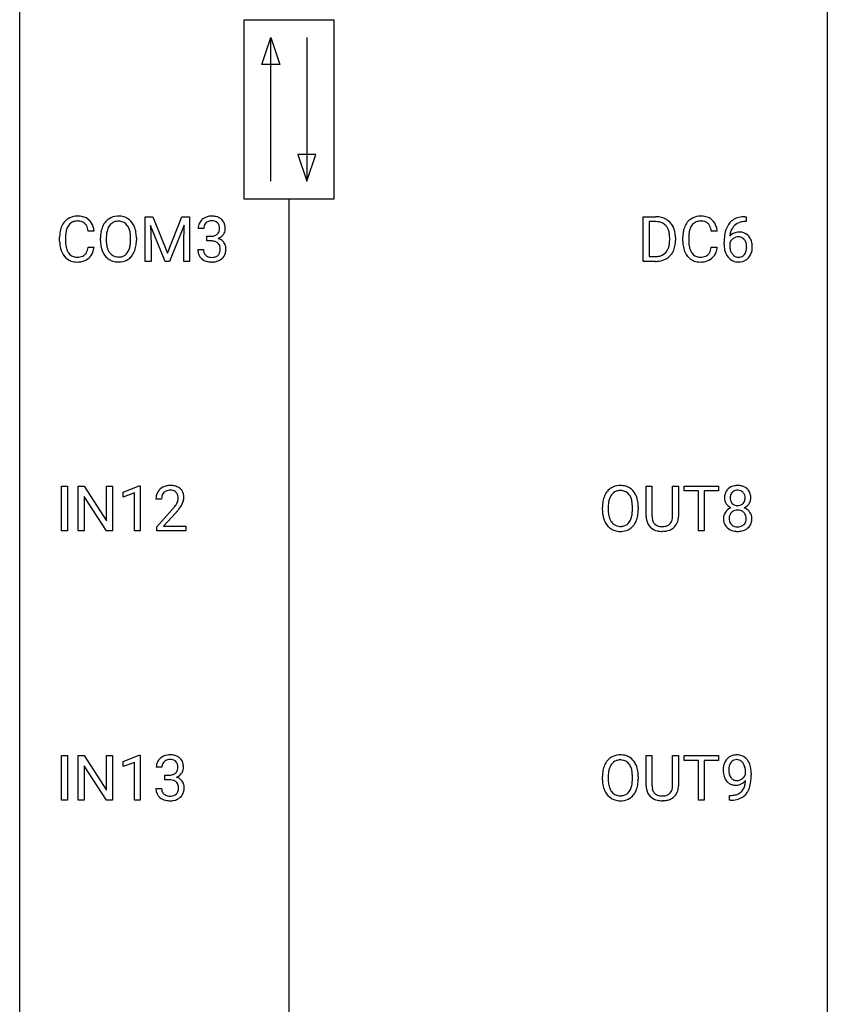
# Model space of a CAD drawing. Extents: x 3 to 27, y -3 to 235.
# Drawn here: x 3 to 27, y 86 to 115 of the extents above; entities that cross this region are included whole.
import ezdxf

# ---------------------------------------------------------------- set-up
doc = ezdxf.new("R2010")
doc.units = 0
doc.layers.add('DEFAULT_255_1_388', color=255, linetype='CONTINUOUS')
doc.layers.add('DEFAULT_255_2_778', color=255, linetype='CONTINUOUS')

msp = doc.modelspace()

# ---------------------------------------------------------------- linework, layer by layer
at = {"layer": 'DEFAULT_255_1_388'}
for p, q in [((6.479, 109.155), (6.703, 109.155)), ((6.479, 107.839), (6.479, 109.155)), ((6.703, 109.155), (7.133, 108.082)), ((7.133, 108.082), (7.563, 109.155)), ((7.563, 109.155), (7.788, 109.155)), ((7.788, 109.155), (7.788, 107.839)), ((21.163, 107.839), (21.163, 109.155)), ((21.163, 109.155), (21.534, 109.155)), ((24.164, 109.156), (24.194, 109.156)), ((24.194, 109.156), (24.194, 109.014)), ((7.066, 107.839), (6.635, 108.902)), ((6.635, 108.902), (6.653, 108.352)), ((7.631, 108.905), (7.199, 107.839)), ((7.615, 108.352), (7.631, 108.905)), ((8.206, 108.81), (8.039, 108.81)), ((21.539, 109.012), (21.337, 109.012)), ((21.337, 109.012), (21.337, 107.981)), ((24.194, 109.014), (24.163, 109.014)), ((3.957, 108.436), (3.957, 108.562)), ((4.132, 108.558), (4.132, 108.43)), ((4.97, 108.732), (4.796, 108.732)), ((5.161, 108.443), (5.161, 108.538)), ((5.333, 108.551), (5.333, 108.455)), ((6.046, 108.442), (6.046, 108.54)), ((6.219, 108.538), (6.219, 108.455)), ((8.294, 108.442), (8.294, 108.579)), ((8.294, 108.579), (8.42, 108.579)), ((21.943, 108.461), (21.943, 108.538)), ((22.115, 108.541), (22.115, 108.457)), ((22.331, 108.436), (22.331, 108.562)), ((22.506, 108.558), (22.506, 108.43)), ((23.344, 108.732), (23.17, 108.732)), ((4.796, 108.257), (4.97, 108.257)), ((6.653, 108.352), (6.653, 107.839)), ((7.615, 107.839), (7.615, 108.352)), ((8.42, 108.442), (8.294, 108.442)), ((23.17, 108.257), (23.344, 108.257)), ((23.548, 108.34), (23.548, 108.404)), ((23.716, 108.382), (23.716, 108.321)), ((8.027, 108.186), (8.195, 108.186)), ((21.337, 107.981), (21.519, 107.981)), ((6.653, 107.839), (6.479, 107.839)), ((7.199, 107.839), (7.066, 107.839)), ((7.788, 107.839), (7.615, 107.839)), ((21.527, 107.839), (21.163, 107.839)), ((4.014, 99.902), (4.014, 101.217)), ((4.014, 101.217), (4.188, 101.217)), ((4.188, 101.217), (4.188, 99.902)), ((4.505, 99.902), (4.505, 101.217)), ((4.505, 101.217), (4.679, 101.217)), ((4.679, 101.217), (5.343, 100.199)), ((5.343, 100.199), (5.343, 101.217)), ((5.343, 101.217), (5.516, 101.217)), ((5.516, 101.217), (5.516, 99.902)), ((5.825, 101.044), (6.304, 101.224)), ((5.825, 100.892), (5.825, 101.044)), ((6.162, 101.016), (5.825, 100.892)), ((6.162, 99.902), (6.162, 101.016)), ((6.304, 101.224), (6.33, 101.224)), ((6.33, 101.224), (6.33, 99.902)), ((21.251, 100.321), (21.251, 101.217)), ((21.251, 101.217), (21.422, 101.217)), ((21.422, 101.217), (21.422, 100.327)), ((22.029, 101.217), (22.203, 101.217)), ((22.029, 100.326), (22.029, 101.217)), ((22.203, 101.217), (22.203, 100.323)), ((22.368, 101.075), (22.368, 101.217)), ((22.368, 101.217), (23.386, 101.217)), ((22.79, 101.075), (22.368, 101.075)), ((22.79, 99.902), (22.79, 101.075)), ((23.386, 101.075), (22.963, 101.075)), ((22.963, 101.075), (22.963, 99.902)), ((23.386, 101.217), (23.386, 101.075)), ((5.342, 99.902), (4.679, 100.916)), ((4.679, 100.916), (4.679, 99.902)), ((6.962, 100.83), (6.795, 100.83)), ((6.82, 100.022), (7.275, 100.528)), ((7.374, 100.421), (7.021, 100.038)), ((19.959, 100.505), (19.959, 100.6)), ((20.131, 100.614), (20.131, 100.517)), ((20.844, 100.505), (20.844, 100.602)), ((21.017, 100.6), (21.017, 100.517)), ((4.188, 99.902), (4.014, 99.902)), ((4.679, 99.902), (4.505, 99.902)), ((5.516, 99.902), (5.342, 99.902)), ((6.33, 99.902), (6.162, 99.902)), ((6.82, 99.902), (6.82, 100.022)), ((7.682, 99.902), (6.82, 99.902)), ((7.021, 100.038), (7.682, 100.038)), ((7.682, 100.038), (7.682, 99.902)), ((21.771, 99.886), (21.725, 99.884)), ((22.963, 99.902), (22.79, 99.902)), ((4.014, 91.964), (4.014, 93.28)), ((4.014, 93.28), (4.188, 93.28)), ((4.188, 93.28), (4.188, 91.964)), ((4.505, 91.964), (4.505, 93.28)), ((4.505, 93.28), (4.679, 93.28)), ((4.679, 93.28), (5.343, 92.262)), ((5.343, 92.262), (5.343, 93.28)), ((5.343, 93.28), (5.516, 93.28)), ((5.516, 93.28), (5.516, 91.964)), ((5.825, 93.107), (6.304, 93.286)), ((6.304, 93.286), (6.33, 93.286)), ((6.33, 93.286), (6.33, 91.964)), ((21.251, 92.384), (21.251, 93.28)), ((21.251, 93.28), (21.422, 93.28)), ((21.422, 93.28), (21.422, 92.389)), ((22.029, 93.28), (22.203, 93.28)), ((22.029, 92.388), (22.029, 93.28)), ((22.203, 93.28), (22.203, 92.385)), ((22.368, 93.137), (22.368, 93.28)), ((22.368, 93.28), (23.386, 93.28)), ((22.79, 93.137), (22.368, 93.137)), ((22.79, 91.964), (22.79, 93.137)), ((23.386, 93.137), (22.963, 93.137)), ((22.963, 93.137), (22.963, 91.964)), ((23.386, 93.28), (23.386, 93.137)), ((5.342, 91.964), (4.679, 92.978)), ((4.679, 92.978), (4.679, 91.964)), ((5.825, 92.955), (5.825, 93.107)), ((6.162, 93.078), (5.825, 92.955)), ((6.162, 91.964), (6.162, 93.078)), ((6.974, 92.935), (6.807, 92.935)), ((7.063, 92.567), (7.063, 92.704)), ((7.063, 92.704), (7.188, 92.704)), ((7.188, 92.567), (7.063, 92.567)), ((19.959, 92.568), (19.959, 92.663)), ((20.131, 92.676), (20.131, 92.58)), ((20.844, 92.567), (20.844, 92.665)), ((21.017, 92.663), (21.017, 92.58)), ((24.179, 92.722), (24.179, 92.788)), ((24.346, 92.754), (24.346, 92.705)), ((6.795, 92.311), (6.963, 92.311)), ((23.704, 91.963), (23.704, 92.104)), ((23.704, 92.104), (23.739, 92.104)), ((4.188, 91.964), (4.014, 91.964)), ((4.679, 91.964), (4.505, 91.964)), ((5.516, 91.964), (5.342, 91.964)), ((6.33, 91.964), (6.162, 91.964)), ((21.771, 91.948), (21.725, 91.946)), ((22.963, 91.964), (22.79, 91.964)), ((23.736, 91.963), (23.704, 91.963))]:
    msp.add_line(p, q, dxfattribs=at)
for centre, radius, start, end in [((4.453, 108.703), 0.465, 121.7633, 136.4281), ((4.468, 108.675), 0.496, 95.646, 121.549), ((4.486, 108.551), 0.622, 89.9246, 96.1376), ((4.492, 108.564), 0.609, 76.6779, 90.4564), ((4.536, 108.743), 0.425, 47.4859, 76.9287), ((5.666, 108.702), 0.468, 122.6415, 139.3432), ((5.677, 108.681), 0.491, 93.0225, 122.4556), ((5.689, 108.573), 0.6, 89.9757, 93.6341), ((5.694, 108.618), 0.555, 73.7463, 90.4234), ((5.713, 108.694), 0.477, 57.6631, 73.4517), ((5.712, 108.697), 0.475, 29.1441, 57.4147), ((8.418, 108.776), 0.396, 96.9874, 131.9691), ((8.442, 108.635), 0.538, 89.8593, 97.7827), ((8.448, 108.606), 0.567, 78.3654, 90.4133), ((8.488, 108.793), 0.376, 56.623, 78.6387), ((8.512, 108.835), 0.328, 47.0255, 56.0856), ((21.539, 108.495), 0.66, 75.41, 90.3803), ((21.565, 108.603), 0.549, 60.1455, 75.189), ((22.827, 108.703), 0.465, 121.7633, 136.4281), ((22.842, 108.675), 0.496, 95.646, 121.549), ((22.86, 108.551), 0.622, 89.9246, 96.1376), ((22.866, 108.564), 0.609, 76.6779, 90.4564), ((22.91, 108.743), 0.425, 47.4859, 76.9287), ((24.096, 108.639), 0.508, 102.8716, 140.8565), ((24.169, 108.364), 0.791, 90.3778, 103.5868), ((4.625, 108.605), 0.664, 155.0367, 169.6003), ((4.497, 108.666), 0.522, 136.7832, 155.2473), ((4.553, 108.662), 0.409, 143.0753, 163.1919), ((4.467, 108.728), 0.301, 109.2998, 143.3037), ((4.483, 108.67), 0.36, 89.3452, 108.5744), ((4.487, 108.538), 0.492, 87.3803, 90.0252), ((4.495, 108.656), 0.374, 74.7009, 87.8124), ((4.53, 108.777), 0.248, 47.4372, 75.0696), ((4.524, 108.778), 0.251, 27.8167, 46.4008), ((4.4, 108.711), 0.392, 15.7651, 27.941), ((4.177, 108.646), 0.625, 7.8889, 15.9242), ((4.519, 108.732), 0.444, 16.5424, 46.8935), ((4.339, 108.672), 0.635, 5.4073, 17.0364), ((5.876, 108.582), 0.712, 155.8315, 169.5089), ((5.732, 108.649), 0.553, 139.626, 156.0379), ((5.78, 108.641), 0.434, 143.5289, 163.298), ((5.675, 108.721), 0.302, 110.823, 143.918), ((5.685, 108.678), 0.346, 89.3037, 109.9046), ((5.69, 108.604), 0.42, 84.3846, 90.0761), ((5.708, 108.721), 0.302, 36.1437, 85.6628), ((5.631, 108.661), 0.4, 20.3231, 36.499), ((5.448, 108.594), 0.595, 7.8926, 20.2962), ((5.607, 108.631), 0.599, 24.0986, 29.7321), ((5.491, 108.583), 0.725, 8.6655, 23.8241), ((8.388, 108.814), 0.349, 155.3484, 180.7484), ((8.382, 108.811), 0.345, 131.5745, 154.4799), ((8.495, 108.811), 0.289, 172.5097, 180.1361), ((8.413, 108.825), 0.206, 133.835, 173.5343), ((8.418, 108.818), 0.215, 103.293, 133.562), ((8.441, 108.728), 0.307, 89.5322, 103.5319), ((8.448, 108.698), 0.338, 76.1116, 90.7029), ((8.491, 108.853), 0.177, 13.9578, 77.6714), ((8.34, 108.809), 0.334, 359.1804, 15.0452), ((8.392, 108.804), 0.282, 353.0942, 0.1175), ((8.514, 108.839), 0.323, 10.9208, 46.7779), ((8.567, 108.802), 0.274, 332.355, 359.718), ((8.361, 108.804), 0.48, 359.6364, 11.6088), ((21.537, 108.498), 0.514, 79.2154, 89.7445), ((21.573, 108.662), 0.347, 40.384, 80.1431), ((21.583, 108.634), 0.513, 26.5254, 60.1451), ((21.545, 108.639), 0.383, 26.5778, 40.1534), ((21.44, 108.591), 0.498, 9.6573, 26.1932), ((21.457, 108.567), 0.656, 7.403, 26.8322), ((22.999, 108.605), 0.664, 155.0367, 169.6003), ((22.871, 108.666), 0.522, 136.7832, 155.2473), ((22.927, 108.662), 0.409, 143.0753, 163.1919), ((22.841, 108.728), 0.301, 109.2998, 143.3037), ((22.857, 108.67), 0.36, 89.3452, 108.5744), ((22.861, 108.538), 0.492, 87.3803, 90.0252), ((22.869, 108.656), 0.374, 74.7009, 87.8124), ((22.904, 108.777), 0.248, 47.4372, 75.0696), ((22.898, 108.778), 0.251, 27.8167, 46.4008), ((22.774, 108.711), 0.392, 15.7651, 27.941), ((22.551, 108.646), 0.625, 7.8889, 15.9242), ((22.893, 108.732), 0.444, 16.5424, 46.8935), ((22.713, 108.672), 0.635, 5.4073, 17.0364), ((24.417, 108.489), 0.864, 157.9802, 171.6247), ((24.168, 108.588), 0.596, 141.4299, 157.8541), ((24.144, 108.602), 0.416, 134.5304, 161.621), ((24.125, 108.614), 0.394, 104.2856, 133.863), ((24.169, 108.452), 0.562, 90.6001, 104.5147), ((4.831, 108.566), 0.874, 169.5838, 180.2758), ((5.068, 108.56), 0.936, 174.3421, 180.143), ((4.773, 108.592), 0.639, 162.9376, 174.6209), ((6.09, 108.542), 0.929, 169.5253, 180.2766), ((6.265, 108.542), 0.932, 174.0509, 179.4175), ((5.994, 108.573), 0.659, 163.0419, 174.314), ((5.111, 108.544), 0.936, 359.7055, 8.036), ((5.24, 108.542), 0.979, 359.7807, 8.8218), ((8.417, 108.96), 0.382, 270.492, 281.8953), ((8.444, 108.836), 0.255, 281.669, 301.2944), ((8.463, 108.801), 0.215, 301.7835, 311.7546), ((8.473, 108.79), 0.2, 311.7325, 354.2803), ((8.48, 108.885), 0.402, 292.5422, 293.6931), ((8.525, 108.159), 0.372, 57.6433, 72.8626), ((8.511, 108.825), 0.334, 292.9804, 325.2391), ((8.494, 108.837), 0.355, 325.2332, 332.8747), ((21.175, 108.543), 0.768, 359.6455, 9.8608), ((21.277, 108.539), 0.837, 0.1606, 7.7176), ((23.205, 108.566), 0.874, 169.5838, 180.2758), ((23.442, 108.56), 0.936, 174.3421, 180.143), ((23.147, 108.592), 0.639, 162.9376, 174.6209), ((24.912, 108.412), 1.364, 171.4524, 180.3159), ((23.976, 108.359), 0.341, 95.8332, 138.9954), ((24.488, 108.515), 0.773, 173.7818, 174.9252), ((24.33, 108.537), 0.613, 161.2851, 174.2074), ((23.979, 108.279), 0.284, 124.9742, 144.896), ((23.974, 108.296), 0.267, 89.8751, 126.2072), ((24.001, 108.215), 0.487, 89.8756, 97.0541), ((23.974, 108.299), 0.264, 85.015, 90.0508), ((23.982, 108.355), 0.208, 36.825, 85.7417), ((24.006, 108.309), 0.393, 71.6407, 90.6241), ((24.023, 108.372), 0.329, 39.6368, 71.0191), ((23.952, 108.31), 0.423, 10.6588, 39.9045), ((5.039, 108.436), 1.082, 179.9915, 181.5398), ((4.807, 108.423), 0.849, 181.122, 193.8755), ((4.54, 108.354), 0.574, 193.548, 219.5756), ((4.963, 108.426), 0.832, 179.6817, 189.1506), ((4.682, 108.379), 0.546, 188.9911, 203.5772), ((4.175, 108.349), 0.628, 343.1447, 351.0104), ((4.012, 108.379), 0.794, 350.7125, 351.1627), ((4.354, 108.324), 0.62, 340.1775, 353.7812), ((6.093, 108.449), 0.932, 180.3723, 188.9254), ((5.869, 108.411), 0.705, 188.7217, 204.824), ((6.208, 108.45), 0.875, 179.6929, 188.7909), ((5.909, 108.402), 0.571, 188.6328, 202.5631), ((5.389, 108.411), 0.655, 342.4092, 353.6452), ((5.07, 108.451), 0.976, 353.4028, 359.4847), ((5.505, 108.406), 0.71, 336.0278, 350.5787), ((5.247, 108.45), 0.972, 350.4878, 0.2625), ((8.414, 107.929), 0.513, 84.0196, 89.3326), ((8.432, 108.083), 0.358, 71.9008, 84.3555), ((8.472, 108.202), 0.232, 49.5091, 72.1833), ((8.493, 108.23), 0.198, 12.9498, 48.7551), ((8.395, 108.205), 0.298, 359.5051, 13.4237), ((8.564, 108.223), 0.296, 36.7247, 57.4701), ((8.563, 108.225), 0.296, 8.0545, 36.3562), ((8.466, 108.207), 0.395, 359.8317, 8.5873), ((21.526, 108.374), 0.407, 318.7418, 343.6873), ((21.323, 108.437), 0.619, 343.3325, 355.8549), ((21.087, 108.46), 0.856, 355.4989, 0.079), ((21.482, 108.416), 0.629, 333.0707, 348.7181), ((21.296, 108.453), 0.819, 348.729, 0.3013), ((23.413, 108.436), 1.082, 179.9915, 181.5398), ((23.181, 108.423), 0.849, 181.122, 193.8755), ((22.914, 108.354), 0.574, 193.548, 219.5756), ((23.337, 108.426), 0.832, 179.6817, 189.1506), ((23.056, 108.379), 0.546, 188.9911, 203.5772), ((22.549, 108.349), 0.628, 343.1447, 351.0104), ((22.386, 108.379), 0.794, 350.7125, 351.1627), ((22.728, 108.324), 0.62, 340.1775, 353.7812), ((24.284, 108.335), 0.736, 179.6345, 191.7837), ((23.959, 108.295), 0.258, 145.2975, 160.2661), ((24.305, 108.317), 0.589, 179.6512, 190.2856), ((23.935, 108.312), 0.271, 32.3029, 38.0821), ((23.9, 108.293), 0.311, 11.0483, 31.8146), ((23.786, 108.254), 0.428, 346.2585, 358.774), ((23.756, 108.263), 0.457, 359.6211, 11.284), ((23.67, 108.26), 0.543, 358.3758, 0.0082), ((23.773, 108.264), 0.606, 347.2486, 0.4371), ((23.778, 108.272), 0.601, 359.6828, 11.1327), ((4.447, 108.275), 0.451, 219.3628, 250.0611), ((4.561, 108.328), 0.415, 203.9075, 215.1312), ((4.457, 108.248), 0.284, 213.9072, 263.8849), ((4.471, 108.336), 0.373, 263.1758, 270.1031), ((4.474, 108.477), 0.513, 269.6723, 279.0607), ((4.504, 108.295), 0.329, 278.8749, 293.635), ((4.527, 108.271), 0.443, 282.4332, 310.7515), ((4.54, 108.211), 0.238, 293.8554, 310.0518), ((4.541, 108.204), 0.232, 311.0645, 332.0111), ((4.407, 108.277), 0.385, 331.6587, 343.2877), ((4.53, 108.258), 0.432, 311.456, 340.4421), ((5.779, 108.373), 0.607, 205.1185, 209.6465), ((5.681, 108.312), 0.492, 209.0633, 237.3493), ((5.767, 108.345), 0.419, 202.8079, 216.1196), ((5.676, 108.272), 0.303, 215.0756, 264.638), ((5.691, 108.366), 0.397, 263.8464, 270.0831), ((5.695, 108.337), 0.368, 269.3649, 287.515), ((5.715, 108.264), 0.293, 288.0629, 323.8116), ((5.617, 108.337), 0.415, 323.6547, 342.6591), ((5.724, 108.283), 0.458, 302.4806, 319.6144), ((5.656, 108.338), 0.544, 319.8874, 336.1331), ((8.472, 108.186), 0.445, 179.976, 183.2331), ((8.355, 108.171), 0.328, 181.8183, 229.6455), ((8.453, 108.184), 0.258, 179.4468, 196.2872), ((8.398, 108.169), 0.201, 196.5661, 227.7059), ((8.417, 108.19), 0.229, 227.7653, 257.8763), ((8.442, 108.296), 0.338, 257.4584, 270.4267), ((8.447, 108.328), 0.37, 269.5965, 280.8788), ((8.473, 108.199), 0.239, 280.6347, 299.8594), ((8.481, 108.223), 0.398, 279.783, 311.6256), ((8.494, 108.158), 0.193, 300.3576, 314.5516), ((8.485, 108.165), 0.204, 315.0731, 345.0429), ((8.381, 108.196), 0.312, 344.5985, 357.9271), ((8.28, 108.202), 0.414, 357.4755, 0.0225), ((8.524, 108.175), 0.334, 311.6358, 343.7652), ((8.424, 108.202), 0.437, 343.9832, 0.5571), ((21.524, 108.499), 0.518, 269.497, 284.0205), ((21.564, 108.346), 0.359, 283.7699, 318.1557), ((21.591, 108.357), 0.505, 299.2531, 333.4571), ((22.821, 108.275), 0.451, 219.3628, 250.0611), ((22.935, 108.328), 0.415, 203.9075, 215.1312), ((22.831, 108.248), 0.284, 213.9072, 263.8849), ((22.845, 108.336), 0.373, 263.1758, 270.1031), ((22.848, 108.477), 0.513, 269.6723, 279.0607), ((22.878, 108.295), 0.329, 278.8749, 293.635), ((22.901, 108.271), 0.443, 282.4332, 310.7515), ((22.915, 108.211), 0.238, 293.8554, 310.0518), ((22.915, 108.204), 0.232, 311.0645, 332.0111), ((22.781, 108.277), 0.385, 331.6587, 343.2877), ((22.905, 108.258), 0.432, 311.456, 340.4421), ((24.066, 108.286), 0.513, 191.4115, 218.6078), ((23.967, 108.204), 0.384, 218.1666, 245.878), ((24.114, 108.281), 0.395, 190.0945, 207.51), ((24.05, 108.251), 0.325, 207.9585, 216.3254), ((24.012, 108.22), 0.275, 215.7661, 232.5457), ((23.969, 108.165), 0.205, 232.8006, 270.6605), ((23.974, 108.206), 0.246, 269.3551, 288.4746), ((23.997, 108.189), 0.366, 275.6342, 317.8247), ((23.985, 108.167), 0.206, 289.1832, 322.9685), ((23.916, 108.221), 0.293, 322.6007, 346.5183), ((23.961, 108.219), 0.413, 318.1409, 347.6118), ((4.466, 108.346), 0.525, 250.7885, 270.6488), ((4.471, 108.626), 0.805, 269.9996, 270.3613), ((4.477, 108.475), 0.654, 269.9359, 282.8097), ((5.671, 108.299), 0.476, 237.535, 252.1858), ((5.687, 108.36), 0.538, 252.5221, 270.4416), ((5.692, 108.437), 0.615, 269.917, 276.3395), ((5.711, 108.308), 0.486, 275.8196, 302.1886), ((8.402, 108.224), 0.398, 229.4224, 256.8555), ((8.44, 108.38), 0.558, 256.6827, 270.4413), ((8.447, 108.384), 0.563, 269.7285, 280.3858), ((21.521, 108.604), 0.764, 270.4447, 278.4508), ((21.55, 108.434), 0.592, 278.1072, 299.034), ((22.84, 108.346), 0.525, 250.7885, 270.6488), ((22.846, 108.626), 0.805, 269.9996, 270.3613), ((22.851, 108.475), 0.654, 269.9359, 282.8097), ((23.966, 108.22), 0.398, 246.9139, 270.7437), ((23.972, 108.335), 0.514, 269.8873, 276.7916), ((7.252, 100.834), 0.458, 163.2878, 180.5582), ((7.162, 100.859), 0.364, 133.4541, 162.9471), ((7.182, 100.838), 0.394, 100.787, 133.4382), ((7.199, 100.866), 0.234, 136.1757, 166.3673), ((7.186, 100.876), 0.216, 129.7286, 135.7539), ((7.195, 100.862), 0.233, 102.1738, 129.2061), ((7.221, 100.664), 0.572, 89.6607, 101.3702), ((7.222, 100.747), 0.352, 89.5461, 102.5418), ((7.229, 100.67), 0.565, 78.2173, 90.4129), ((7.225, 100.807), 0.291, 82.1602, 90.1506), ((7.24, 100.89), 0.207, 43.4417, 83.1661), ((7.269, 100.853), 0.378, 55.9269, 78.4888), ((7.232, 100.881), 0.219, 16.1713, 43.5286), ((7.291, 100.891), 0.334, 47.9298, 55.4049), ((7.302, 100.903), 0.318, 4.3348, 48.056), ((20.53, 100.711), 0.553, 139.626, 156.0379), ((20.463, 100.764), 0.468, 122.6415, 139.3432), ((20.475, 100.744), 0.491, 93.0225, 122.4556), ((20.472, 100.783), 0.302, 110.823, 143.918), ((20.483, 100.74), 0.346, 89.3037, 109.9046), ((20.487, 100.635), 0.6, 89.9757, 93.6341), ((20.491, 100.68), 0.555, 73.7463, 90.4234), ((20.488, 100.666), 0.42, 84.3846, 90.0761), ((20.506, 100.783), 0.302, 36.1437, 85.6628), ((20.511, 100.757), 0.477, 57.6631, 73.4517), ((20.51, 100.759), 0.475, 29.1441, 57.4147), ((20.405, 100.693), 0.599, 24.0986, 29.7321), ((23.979, 100.878), 0.419, 164.6186, 180.5293), ((23.878, 100.905), 0.314, 132.2456, 164.5091), ((23.91, 100.869), 0.363, 100.7054, 132.1386), ((23.932, 100.895), 0.203, 135.3052, 168.9884), ((23.93, 100.896), 0.2, 105.9233, 135.1661), ((23.945, 100.714), 0.522, 89.673, 101.2452), ((23.945, 100.839), 0.259, 89.4777, 105.7297), ((23.952, 100.733), 0.502, 76.2877, 90.4586), ((23.948, 100.82), 0.279, 86.9834, 90.0192), ((23.956, 100.888), 0.21, 44.3958, 88.2499), ((23.986, 100.871), 0.361, 47.8241, 76.4266), ((23.958, 100.888), 0.208, 16.3252, 44.7914), ((24.011, 100.9), 0.322, 6.9168, 47.6262), ((7.313, 100.835), 0.351, 165.9091, 178.8685), ((7.41, 100.83), 0.448, 178.4391, 180.0084), ((6.793, 101.067), 0.715, 323.8963, 328.6419), ((7.024, 100.925), 0.444, 328.8295, 331.7891), ((7.136, 100.867), 0.318, 331.4255, 352.9366), ((7.175, 100.866), 0.278, 359.4863, 15.9343), ((7.151, 100.863), 0.302, 353.2258, 0.0166), ((6.922, 101.008), 0.721, 326.9133, 338.3508), ((7.227, 100.89), 0.394, 337.8914, 358.9968), ((7.179, 100.884), 0.442, 359.9252, 5.5972), ((20.888, 100.605), 0.929, 169.5253, 180.2766), ((20.674, 100.644), 0.712, 155.8315, 169.5089), ((21.063, 100.604), 0.932, 174.0509, 179.4175), ((20.792, 100.636), 0.659, 163.0419, 174.314), ((20.578, 100.703), 0.434, 143.5289, 163.298), ((20.429, 100.724), 0.4, 20.3231, 36.499), ((20.246, 100.656), 0.595, 7.8926, 20.2962), ((19.908, 100.607), 0.936, 359.7055, 8.036), ((20.289, 100.645), 0.725, 8.6655, 23.8241), ((20.037, 100.604), 0.979, 359.7807, 8.8218), ((23.932, 100.874), 0.372, 179.9991, 181.1691), ((23.868, 100.869), 0.308, 180.4316, 213.2715), ((23.89, 100.884), 0.334, 213.3437, 222.6274), ((24.025, 100.873), 0.298, 168.3802, 180.3602), ((24, 100.869), 0.273, 179.5033, 194.9126), ((23.934, 100.852), 0.204, 194.9721, 224.1944), ((23.931, 100.849), 0.2, 224.2962, 262.0157), ((23.967, 100.845), 0.196, 285.1585, 315.9485), ((23.957, 100.855), 0.209, 316.0414, 351.9161), ((23.993, 100.897), 0.351, 296.7588, 325.7536), ((23.905, 100.874), 0.264, 359.479, 16.0678), ((23.875, 100.87), 0.293, 351.1058, 0.1939), ((24.037, 100.866), 0.298, 325.8415, 338.4794), ((24.018, 100.871), 0.318, 338.8763, 0.5167), ((23.878, 100.875), 0.458, 359.8416, 7.9697), ((5.758, 101.87), 2.026, 318.5133, 320.7829), ((6.352, 101.386), 1.259, 320.7373, 323.9739), ((6.042, 101.651), 1.813, 317.2588, 319.9046), ((6.474, 101.295), 1.254, 319.6472, 327.096), ((20.891, 100.512), 0.932, 180.3723, 188.9254), ((21.006, 100.513), 0.875, 179.6929, 188.7909), ((20.186, 100.474), 0.655, 342.4092, 353.6452), ((19.868, 100.513), 0.976, 353.4028, 359.4847), ((20.044, 100.513), 0.972, 350.4878, 0.2625), ((23.864, 100.261), 0.335, 145.6796, 180.626), ((23.883, 100.248), 0.357, 115.5538, 145.6416), ((23.904, 100.899), 0.355, 222.955, 244.137), ((23.929, 100.279), 0.231, 135.34, 172.1044), ((23.921, 100.179), 0.436, 113.2433, 116.2058), ((23.923, 100.284), 0.223, 104.8857, 135.2446), ((23.943, 100.209), 0.301, 89.4956, 104.8581), ((23.947, 100.931), 0.284, 261.1246, 270.1963), ((23.947, 100.182), 0.328, 82.2613, 90.1434), ((23.95, 100.91), 0.263, 269.4827, 285.0987), ((23.963, 100.273), 0.236, 45.303, 83.1921), ((23.969, 100.278), 0.228, 17.2921, 45.4631), ((23.96, 100.952), 0.416, 296.0928, 297.3613), ((23.989, 100.214), 0.396, 47.9007, 67.1949), ((24.012, 100.241), 0.361, 35.2364, 47.5511), ((24.041, 100.261), 0.325, 359.276, 35.4014), ((20.666, 100.474), 0.705, 188.7217, 204.824), ((20.577, 100.436), 0.607, 205.1185, 209.6465), ((20.479, 100.374), 0.492, 209.0633, 237.3493), ((20.706, 100.465), 0.571, 188.6328, 202.5631), ((20.565, 100.408), 0.419, 202.8079, 216.1196), ((20.474, 100.335), 0.303, 215.0756, 264.638), ((20.513, 100.326), 0.293, 288.0629, 323.8116), ((20.415, 100.399), 0.415, 323.6547, 342.6591), ((20.454, 100.4), 0.544, 319.8874, 336.1331), ((20.302, 100.468), 0.71, 336.0278, 350.5787), ((21.814, 100.324), 0.563, 180.2666, 190.1525), ((21.642, 100.287), 0.388, 189.2524, 227.5915), ((21.839, 100.323), 0.416, 179.5665, 191.9954), ((21.7, 100.293), 0.275, 191.6975, 215.1404), ((21.674, 100.277), 0.244, 215.6958, 224.8509), ((21.68, 100.286), 0.255, 225.2847, 255.011), ((21.783, 100.27), 0.236, 301.4983, 315.1469), ((21.767, 100.284), 0.256, 315.5953, 345.6679), ((21.641, 100.319), 0.387, 345.2526, 358.6304), ((21.527, 100.326), 0.502, 358.1724, 0.0117), ((21.806, 100.295), 0.393, 315.3344, 342.7643), ((21.713, 100.321), 0.49, 343.0898, 0.2614), ((23.997, 100.256), 0.467, 179.9316, 185.3254), ((23.866, 100.237), 0.335, 184.0105, 228.5071), ((24.02, 100.262), 0.323, 171.2646, 180.1864), ((24.001, 100.258), 0.304, 179.5155, 193.6464), ((23.909, 100.235), 0.209, 193.354, 225.8259), ((23.983, 100.238), 0.214, 314.2552, 350.1694), ((23.916, 100.263), 0.283, 359.4454, 16.9257), ((23.887, 100.259), 0.312, 349.4141, 0.2933), ((24.039, 100.23), 0.324, 310.8497, 342.7449), ((23.957, 100.253), 0.409, 343.1293, 0.5776), ((20.469, 100.361), 0.476, 237.535, 252.1858), ((20.485, 100.422), 0.538, 252.5221, 270.4416), ((20.488, 100.428), 0.397, 263.8464, 270.0831), ((20.493, 100.399), 0.368, 269.3649, 287.515), ((20.49, 100.499), 0.615, 269.917, 276.3395), ((20.509, 100.371), 0.486, 275.8196, 302.1886), ((20.521, 100.346), 0.458, 302.4806, 319.6144), ((21.658, 100.305), 0.412, 227.745, 230.1538), ((21.672, 100.328), 0.439, 230.6087, 257.9965), ((21.72, 100.533), 0.649, 257.6315, 270.4238), ((21.716, 100.411), 0.385, 254.5946, 267.9129), ((21.725, 100.533), 0.507, 267.4688, 270.0234), ((21.728, 100.467), 0.441, 269.5851, 281.1845), ((21.73, 100.495), 0.61, 273.85, 285.1796), ((21.76, 100.314), 0.286, 280.9345, 300.974), ((21.781, 100.321), 0.429, 284.6605, 315.2183), ((23.901, 100.278), 0.39, 228.7554, 257.8485), ((23.914, 100.243), 0.218, 226.4181, 255.8552), ((23.943, 100.459), 0.575, 257.4586, 270.4286), ((23.942, 100.348), 0.328, 255.4654, 268.7987), ((23.948, 100.442), 0.422, 268.3449, 270.0095), ((23.95, 100.365), 0.345, 269.576, 282.082), ((23.952, 100.459), 0.575, 269.6192, 281.979), ((23.976, 100.253), 0.23, 281.752, 306.6056), ((23.992, 100.284), 0.396, 281.5473, 310.917), ((23.987, 100.235), 0.209, 307.1346, 314.0278), ((7.151, 92.936), 0.345, 131.5745, 154.4799), ((7.186, 92.901), 0.396, 96.9874, 131.9691), ((7.187, 92.943), 0.215, 103.293, 133.562), ((7.211, 92.76), 0.538, 89.8593, 97.7827), ((7.209, 92.853), 0.307, 89.5322, 103.5319), ((7.216, 92.731), 0.567, 78.3654, 90.4133), ((7.216, 92.823), 0.338, 76.1116, 90.7029), ((7.26, 92.978), 0.177, 13.9578, 77.6714), ((7.256, 92.918), 0.376, 56.623, 78.6387), ((7.281, 92.96), 0.328, 47.0255, 56.0856), ((7.283, 92.964), 0.323, 10.9208, 46.7779), ((20.53, 92.774), 0.553, 139.626, 156.0379), ((20.463, 92.827), 0.468, 122.6415, 139.3432), ((20.475, 92.806), 0.491, 93.0225, 122.4556), ((20.483, 92.803), 0.346, 89.3037, 109.9046), ((20.487, 92.698), 0.6, 89.9757, 93.6341), ((20.491, 92.743), 0.555, 73.7463, 90.4234), ((20.488, 92.729), 0.42, 84.3846, 90.0761), ((20.506, 92.846), 0.302, 36.1437, 85.6628), ((20.511, 92.819), 0.477, 57.6631, 73.4517), ((20.51, 92.822), 0.475, 29.1441, 57.4147), ((23.925, 92.915), 0.392, 136.3325, 155.0871), ((23.893, 92.942), 0.351, 121.2366, 135.968), ((23.909, 92.913), 0.384, 96.8455, 120.9881), ((23.922, 92.943), 0.217, 112.9382, 142.5321), ((23.924, 92.927), 0.232, 89.273, 111.914), ((23.925, 92.808), 0.49, 89.8872, 97.2798), ((23.931, 92.879), 0.419, 70.6506, 90.6748), ((23.929, 92.961), 0.198, 50.385, 90.6705), ((23.946, 92.937), 0.359, 36.7493, 69.822), ((23.833, 92.85), 0.502, 15.3958, 37.0841), ((7.156, 92.939), 0.349, 155.3484, 180.7484), ((7.263, 92.936), 0.289, 172.5097, 180.1361), ((7.182, 92.95), 0.206, 133.835, 173.5343), ((7.242, 92.915), 0.2, 311.7325, 354.2803), ((7.108, 92.934), 0.334, 359.1804, 15.0452), ((7.16, 92.929), 0.282, 353.0942, 0.1175), ((7.336, 92.927), 0.274, 332.355, 359.718), ((7.129, 92.929), 0.48, 359.6364, 11.6088), ((20.674, 92.707), 0.712, 155.8315, 169.5089), ((20.792, 92.698), 0.659, 163.0419, 174.314), ((20.578, 92.766), 0.434, 143.5289, 163.298), ((20.472, 92.846), 0.302, 110.823, 143.918), ((20.429, 92.786), 0.4, 20.3231, 36.499), ((20.246, 92.719), 0.595, 7.8926, 20.2962), ((20.405, 92.756), 0.599, 24.0986, 29.7321), ((20.289, 92.708), 0.725, 8.6655, 23.8241), ((24.116, 92.846), 0.597, 166.7586, 180.32), ((24.143, 92.842), 0.624, 179.9653, 184.3011), ((24.021, 92.867), 0.5, 154.6955, 166.5679), ((24.116, 92.858), 0.433, 166.1101, 178.6654), ((24.234, 92.852), 0.551, 178.2642, 180.011), ((24.144, 92.849), 0.461, 179.6162, 191.8786), ((23.983, 92.893), 0.296, 142.1024, 166.3835), ((23.879, 92.901), 0.276, 34.1249, 50.3071), ((23.824, 92.86), 0.345, 27.2018, 34.6834), ((23.757, 92.829), 0.419, 9.9432, 26.7699), ((23.56, 92.792), 0.62, 359.6632, 10.1176), ((23.594, 92.78), 0.751, 3.9488, 15.6799), ((7.185, 93.085), 0.382, 270.492, 281.8953), ((7.183, 92.054), 0.513, 84.0196, 89.3326), ((7.201, 92.208), 0.358, 71.9008, 84.3555), ((7.212, 92.961), 0.255, 281.669, 301.2944), ((7.231, 92.926), 0.215, 301.7835, 311.7546), ((7.249, 93.01), 0.402, 292.5422, 293.6931), ((7.293, 92.284), 0.372, 57.6433, 72.8626), ((7.28, 92.95), 0.334, 292.9804, 325.2391), ((7.333, 92.348), 0.296, 36.7247, 57.4701), ((7.263, 92.962), 0.355, 325.2332, 332.8747), ((20.888, 92.667), 0.929, 169.5253, 180.2766), ((20.891, 92.574), 0.932, 180.3723, 188.9254), ((21.063, 92.667), 0.932, 174.0509, 179.4175), ((21.006, 92.575), 0.875, 179.6929, 188.7909), ((19.908, 92.669), 0.936, 359.7055, 8.036), ((19.868, 92.576), 0.976, 353.4028, 359.4847), ((20.044, 92.575), 0.972, 350.4878, 0.2625), ((20.037, 92.667), 0.979, 359.7807, 8.8218), ((24.041, 92.831), 0.521, 183.9375, 204.1276), ((23.964, 92.799), 0.438, 204.3451, 209.0455), ((23.892, 92.755), 0.354, 208.4727, 236.2135), ((24.007, 92.818), 0.32, 191.6193, 215.2971), ((23.983, 92.804), 0.292, 215.7259, 216.5355), ((23.924, 92.757), 0.217, 215.7487, 239.9728), ((23.916, 92.751), 0.208, 241.0651, 269.281), ((23.921, 92.801), 0.258, 269.9447, 306.825), ((23.894, 92.848), 0.312, 305.5071, 327.0774), ((23.908, 92.838), 0.295, 327.4106, 336.8397), ((22.806, 92.698), 1.541, 352.8366, 0.2784), ((23.324, 92.755), 1.023, 359.9291, 4.2665), ((7.241, 92.311), 0.445, 179.976, 183.2331), ((7.124, 92.296), 0.328, 181.8183, 229.6455), ((7.221, 92.309), 0.258, 179.4468, 196.2872), ((7.241, 92.327), 0.232, 49.5091, 72.1833), ((7.261, 92.355), 0.198, 12.9498, 48.7551), ((7.15, 92.321), 0.312, 344.5985, 357.9271), ((7.164, 92.33), 0.298, 359.5051, 13.4237), ((7.049, 92.327), 0.414, 357.4755, 0.0225), ((7.332, 92.35), 0.296, 8.0545, 36.3562), ((7.192, 92.327), 0.437, 343.9832, 0.5571), ((7.235, 92.332), 0.395, 359.8317, 8.5873), ((20.666, 92.536), 0.705, 188.7217, 204.824), ((20.706, 92.527), 0.571, 188.6328, 202.5631), ((20.565, 92.47), 0.419, 202.8079, 216.1196), ((20.415, 92.462), 0.415, 323.6547, 342.6591), ((20.186, 92.536), 0.655, 342.4092, 353.6452), ((20.302, 92.531), 0.71, 336.0278, 350.5787), ((21.814, 92.386), 0.563, 180.2666, 190.1525), ((21.642, 92.349), 0.388, 189.2524, 227.5915), ((21.839, 92.386), 0.416, 179.5665, 191.9954), ((21.7, 92.355), 0.275, 191.6975, 215.1404), ((21.767, 92.346), 0.256, 315.5953, 345.6679), ((21.641, 92.381), 0.387, 345.2526, 358.6304), ((21.527, 92.388), 0.502, 358.1724, 0.0117), ((21.713, 92.383), 0.49, 343.0898, 0.2614), ((23.875, 92.731), 0.325, 236.4717, 254.3539), ((23.891, 92.795), 0.39, 254.5997, 270.4178), ((23.894, 92.797), 0.392, 269.9969, 270.7871), ((23.897, 92.743), 0.338, 270.2632, 297.3852), ((23.921, 92.807), 0.264, 268.4083, 270.007), ((23.865, 92.805), 0.409, 297.4036, 320.0168), ((23.825, 92.454), 0.336, 313.8526, 338.599), ((23.642, 92.529), 0.533, 338.2523, 351.2432), ((23.371, 92.576), 0.808, 350.9409, 357.669), ((23.763, 92.499), 0.559, 322.8579, 342.1527), ((23.4, 92.621), 0.941, 341.8359, 352.9884), ((7.17, 92.349), 0.398, 229.4224, 256.8555), ((7.167, 92.294), 0.201, 196.5661, 227.7059), ((7.185, 92.315), 0.229, 227.7653, 257.8763), ((7.21, 92.421), 0.338, 257.4584, 270.4267), ((7.215, 92.453), 0.37, 269.5965, 280.8788), ((7.241, 92.324), 0.239, 280.6347, 299.8594), ((7.249, 92.348), 0.398, 279.783, 311.6256), ((7.263, 92.283), 0.193, 300.3576, 314.5516), ((7.253, 92.29), 0.204, 315.0731, 345.0429), ((7.292, 92.3), 0.334, 311.6358, 343.7652), ((20.577, 92.498), 0.607, 205.1185, 209.6465), ((20.479, 92.437), 0.492, 209.0633, 237.3493), ((20.469, 92.424), 0.476, 237.535, 252.1858), ((20.474, 92.397), 0.303, 215.0756, 264.638), ((20.485, 92.485), 0.538, 252.5221, 270.4416), ((20.488, 92.491), 0.397, 263.8464, 270.0831), ((20.493, 92.462), 0.368, 269.3649, 287.515), ((20.509, 92.433), 0.486, 275.8196, 302.1886), ((20.513, 92.389), 0.293, 288.0629, 323.8116), ((20.521, 92.408), 0.458, 302.4806, 319.6144), ((20.454, 92.463), 0.544, 319.8874, 336.1331), ((21.658, 92.368), 0.412, 227.745, 230.1538), ((21.672, 92.391), 0.439, 230.6087, 257.9965), ((21.674, 92.339), 0.244, 215.6958, 224.8509), ((21.68, 92.348), 0.255, 225.2847, 255.011), ((21.716, 92.473), 0.385, 254.5946, 267.9129), ((21.725, 92.595), 0.507, 267.4688, 270.0234), ((21.728, 92.529), 0.441, 269.5851, 281.1845), ((21.76, 92.377), 0.286, 280.9345, 300.974), ((21.781, 92.383), 0.429, 284.6605, 315.2183), ((21.783, 92.333), 0.236, 301.4983, 315.1469), ((21.806, 92.357), 0.393, 315.3344, 342.7643), ((23.732, 92.776), 0.671, 270.6215, 281.4062), ((23.743, 92.727), 0.763, 272.9281, 286.4924), ((23.78, 92.544), 0.435, 281.1853, 299.0622), ((23.825, 92.467), 0.49, 285.9541, 318.8879), ((23.822, 92.463), 0.344, 299.5068, 313.12), ((23.86, 92.432), 0.441, 319.3348, 322.1002), ((7.209, 92.505), 0.558, 256.6827, 270.4413), ((7.216, 92.509), 0.563, 269.7285, 280.3858), ((20.49, 92.562), 0.615, 269.917, 276.3395), ((21.72, 92.596), 0.649, 257.6315, 270.4238), ((21.73, 92.557), 0.61, 273.85, 285.1796), ((23.722, 92.981), 1.017, 270.8209, 273.401)]:
    msp.add_arc(centre, radius, start, end, dxfattribs=at)
at = {"layer": 'DEFAULT_255_2_778'}
for p, q in [((2.779, -1.984), (2.779, 234.553)), ((26.591, 234.553), (26.591, -1.984)), ((9.393, 114.961), (12.039, 114.961)), ((9.393, 109.67), (9.393, 114.961)), ((12.039, 114.961), (12.039, 109.67)), ((9.922, 113.639), (10.187, 114.432)), ((10.187, 110.199), (10.187, 114.432)), ((10.187, 114.432), (10.452, 113.639)), ((11.245, 114.432), (11.245, 110.199)), ((10.452, 113.639), (9.922, 113.639)), ((10.981, 110.993), (11.245, 110.199)), ((11.51, 110.993), (10.981, 110.993)), ((11.245, 110.199), (11.51, 110.993)), ((12.039, 109.67), (9.393, 109.67)), ((10.716, 109.67), (10.716, 5.159))]:
    msp.add_line(p, q, dxfattribs=at)

doc.saveas('drawing.dxf')
